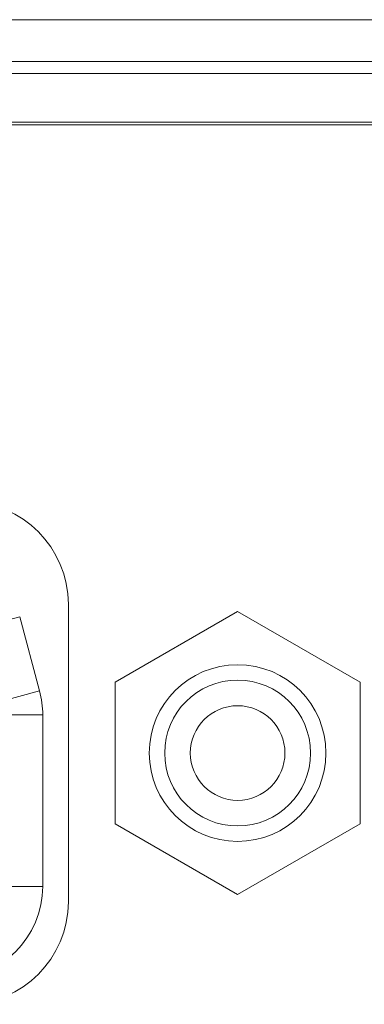
# Model space of a CAD drawing. Units: inches. Extents: x -164 to -4, y 4 to 124.
# Drawn here: x -127 to -127, y 42 to 43 of the extents above; entities that cross this region are included whole.
import ezdxf

# ---------------------------------------------------------------- set-up
doc = ezdxf.new("R2010")
doc.units = ezdxf.units.IN
doc.header["$MEASUREMENT"] = 0
doc.layers.add('00_COMPONENTS', color=7, linetype='Continuous', lineweight=0)
doc.layers.add('20_ALL_FEATURES', color=7, linetype='Continuous', lineweight=0)

msp = doc.modelspace()

# ---------------------------------------------------------------- linework, layer by layer
at = {"layer": '00_COMPONENTS', "color": 7, "linetype": 'Continuous', "lineweight": 0, "ltscale": 0.004921}
for p, q in [((-100.62295, 42.92409), (-142.28396, 42.92409)), ((-124.52307, 42.89198), (-129.2105, 42.89198)), ((-123.0873, 42.88275), (-130.07935, 42.88275)), ((-126.87663, 42.24693), (-126.87663, 42.47528)), ((-126.8408, 42.41543), (-126.74671, 42.46975)), ((-126.74671, 42.46975), (-126.65262, 42.41543)), ((-126.95583, 42.45455), (-126.914, 42.46576)), ((-126.89873, 42.40876), (-126.914, 42.46576)), ((-126.8408, 42.30678), (-126.8408, 42.41543)), ((-126.65262, 42.41543), (-126.65262, 42.30678)), ((-126.94056, 42.39755), (-126.89873, 42.40876)), ((-126.93962, 42.39042), (-126.89631, 42.39042)), ((-126.89631, 42.39042), (-126.89631, 42.25874)), ((-126.74671, 42.25245), (-126.8408, 42.30678)), ((-126.65262, 42.30678), (-126.74671, 42.25245)), ((-126.93962, 42.25874), (-126.89631, 42.25874))]:
    msp.add_line(p, q, dxfattribs=at)
for radius in [0.06781, 0.056, 0.03632]:
    msp.add_circle((-126.74671, 42.3611), radius, dxfattribs=at)
for centre, radius, start, end in [((-126.95537, 42.47528), 0.07874, 0, 90), ((-126.96718, 42.39042), 0.07087, 0, 15), ((-126.96718, 42.25874), 0.07087, 270, 0), ((-126.95537, 42.24693), 0.07874, 270, 0)]:
    msp.add_arc(centre, radius, start, end, dxfattribs=at)
at = {"layer": '20_ALL_FEATURES', "color": 7, "linetype": 'Continuous', "lineweight": 0, "ltscale": 0.004921}
for p, q in [((-123.22509, 42.84535), (-130.18565, 42.84535)), ((-123.22509, 42.84338), (-130.18762, 42.84338))]:
    msp.add_line(p, q, dxfattribs=at)

doc.saveas('drawing.dxf')
